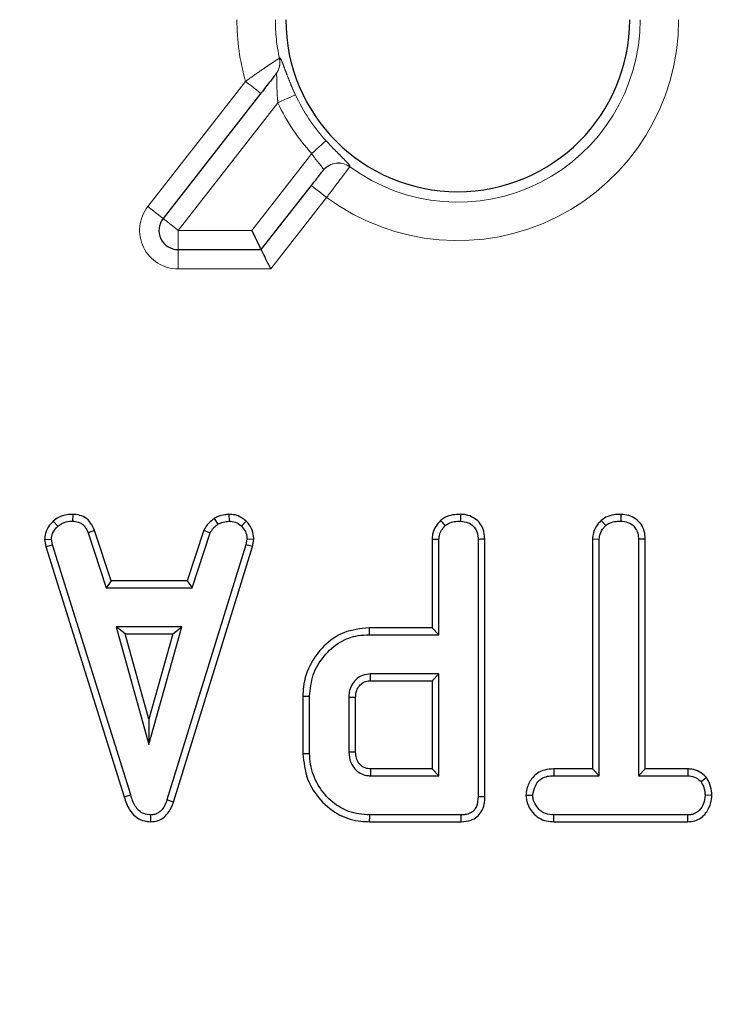
# Model space of a CAD drawing. Units: millimetres. Extents: x -83 to 1401, y -3 to 370.
# Drawn here: x 112 to 121, y 54 to 67 of the extents above; entities that cross this region are included whole.
import ezdxf

# ---------------------------------------------------------------- set-up
doc = ezdxf.new("R2010")
doc.units = ezdxf.units.MM
doc.linetypes.add('PHANTOM', pattern=[12.7, 6.35, -1.27, 1.27, -1.27, 1.27, -1.27])
doc.layers.add('FORMAT', color=7, linetype='Continuous')
doc.styles.add('SLDTEXTSTYLE1', font='TXT', dxfattribs={"width": 0.7})
doc.dimstyles.new('SLDDIMSTYLE0', dxfattribs={"dimtxt": 3.393075, "dimasz": 3.393075, "dimexe": 0, "dimexo": 0.0625, "dimgap": 0.848269, "dimtad": 2, "dimdec": 1, "dimlfac": 4, "dimrnd": 1e-09, "dimzin": 12, "dimdsep": 46, "dimtxsty": 'SLDTEXTSTYLE1', "dimsah": 1, "dimcen": 0.09, "dimadec": 0, "dimazin": 3, "dimtfac": 1, "dimtdec": 1, "dimtofl": 0, "dimtmove": 0, "dimatfit": 3, "dimfxl": 0, "dimfrac": 2, "dimtolj": 1, "dimtzin": 12, "dimarcsym": 0})

# ---------------------------------------------------------------- blocks, each defined once
blk = doc.blocks.new('_D_2')
at = {"layer": 'FORMAT'}
for p, q in [((75.833, 60.318), (75.833, 41.068)), ((159.333, 60.318), (159.333, 41.068)), ((75.833, 42.068), (159.333, 42.068))]:
    blk.add_line(p, q, dxfattribs=at)
for points in [[(75.833, 42.068), (79.226, 41.546), (79.226, 42.59)], [(159.333, 42.068), (155.94, 42.59), (155.94, 41.546)]]:
    blk.add_solid(points, dxfattribs=at)
at = {"layer": 'FORMAT', "insert": (115.978, 46.843, 3.107), "char_height": 3.7042, "attachment_point": 1, "style": 'SLDTEXTSTYLE1'}
blk.add_mtext('334', dxfattribs=at)

msp = doc.modelspace()

# ---------------------------------------------------------------- linework, layer by layer
at = {"color": 8, "linetype": 'PHANTOM', "lineweight": 0}
for p, q in [((115.276, 66.046), (115.277, 66.048)), ((113.573, 64.126), (114.838, 65.745)), ((115.256, 65.467), (113.967, 63.818)), ((114.919, 63.818), (115.694, 64.81)), ((116.188, 64.642), (116.187, 64.64)), ((115.886, 64.243), (115.163, 63.318)), ((113.967, 63.568), (113.967, 63.818)), ((113.967, 63.818), (114.919, 63.818)), ((113.967, 63.568), (113.967, 63.318)), ((115.163, 63.318), (113.967, 63.318))]:
    msp.add_line(p, q, dxfattribs=at)
at = {"color": 7, "linetype": 'Continuous', "lineweight": 30}
for p, q in [((115.231, 65.841), (115.229, 65.839)), ((115.035, 65.591), (113.77, 63.972)), ((115.041, 63.568), (115.689, 64.397)), ((113.967, 63.568), (115.041, 63.568)), ((112.601, 60.144), (112.599, 60.056)), ((114.62, 60.145), (114.625, 60.056)), ((119.694, 60.144), (119.693, 60.056)), ((112.35, 60.057), (112.41, 59.992)), ((114.43, 60.091), (114.48, 60.017)), ((114.844, 60.055), (114.784, 59.99)), ((119.437, 60.063), (119.497, 59.998)), ((112.885, 59.937), (112.803, 59.904)), ((112.803, 59.904), (113.036, 59.195)), ((113.1, 59.283), (112.885, 59.937)), ((114.298, 59.938), (114.083, 59.283)), ((114.146, 59.195), (114.38, 59.905)), ((114.298, 59.938), (114.38, 59.905)), ((112.237, 59.818), (112.325, 59.823)), ((112.237, 59.818), (112.254, 59.73)), ((112.254, 59.73), (112.34, 59.751)), ((112.34, 59.751), (112.325, 59.823)), ((113.351, 56.514), (112.34, 59.751)), ((114.842, 59.748), (113.821, 56.449)), ((114.855, 59.823), (114.842, 59.748)), ((114.927, 59.727), (114.842, 59.748)), ((114.944, 59.818), (114.855, 59.823)), ((114.927, 59.727), (114.944, 59.818)), ((117.251, 59.824), (117.251, 58.675)), ((117.34, 58.587), (117.34, 59.822)), ((117.846, 59.82), (117.846, 56.491)), ((117.935, 56.49), (117.935, 59.821)), ((119.327, 59.825), (119.415, 59.823)), ((119.327, 59.825), (119.327, 56.85)), ((119.415, 56.762), (119.415, 59.823)), ((120.01, 59.824), (119.922, 59.823)), ((119.922, 59.823), (119.922, 56.762)), ((120.01, 56.85), (120.01, 59.824)), ((112.254, 59.73), (113.266, 56.488)), ((113.905, 56.421), (114.927, 59.727)), ((113.1, 59.283), (113.036, 59.195)), ((114.083, 59.283), (113.1, 59.283)), ((114.083, 59.283), (114.146, 59.195)), ((113.036, 59.195), (114.146, 59.195)), ((113.164, 58.688), (113.588, 57.168)), ((114.013, 58.688), (113.164, 58.688)), ((113.28, 58.6), (113.164, 58.688)), ((113.588, 57.496), (113.28, 58.6)), ((113.28, 58.6), (113.896, 58.6)), ((113.588, 57.168), (114.013, 58.688)), ((113.896, 58.6), (113.588, 57.496)), ((113.896, 58.6), (114.013, 58.688)), ((117.251, 58.675), (116.436, 58.675)), ((117.251, 58.675), (117.34, 58.587)), ((116.438, 58.587), (117.34, 58.587)), ((117.34, 58.08), (116.453, 58.08)), ((116.455, 57.992), (117.251, 57.992)), ((117.251, 57.992), (117.34, 58.08)), ((117.251, 57.992), (117.251, 56.85)), ((117.34, 56.762), (117.34, 58.08)), ((115.579, 57.793), (115.579, 57.049)), ((115.667, 57.05), (115.667, 57.792)), ((116.174, 57.776), (116.174, 57.066)), ((116.262, 57.068), (116.262, 57.774)), ((113.588, 57.496), (113.588, 57.168)), ((117.251, 56.85), (116.455, 56.85)), ((117.251, 56.85), (117.34, 56.762)), ((118.826, 56.85), (118.827, 56.762)), ((119.327, 56.85), (118.826, 56.85)), ((119.327, 56.85), (119.415, 56.762)), ((120.01, 56.85), (119.922, 56.762)), ((120.562, 56.85), (120.01, 56.85)), ((120.562, 56.85), (120.56, 56.762)), ((116.453, 56.762), (117.34, 56.762)), ((118.827, 56.762), (119.415, 56.762)), ((119.922, 56.762), (120.56, 56.762)), ((120.8, 56.741), (120.731, 56.685)), ((113.266, 56.488), (113.351, 56.514)), ((113.905, 56.421), (113.821, 56.449)), ((118.465, 56.509), (118.553, 56.509)), ((120.871, 56.508), (120.783, 56.509)), ((113.612, 56.167), (113.612, 56.255)), ((117.627, 56.255), (116.444, 56.255)), ((118.826, 56.167), (118.828, 56.255)), ((120.559, 56.255), (118.828, 56.255)), ((120.561, 56.167), (120.559, 56.255)), ((116.443, 56.167), (117.629, 56.167)), ((118.826, 56.167), (120.561, 56.167))]:
    msp.add_line(p, q, dxfattribs=at)
at = {"color": 8, "linetype": 'PHANTOM', "lineweight": 0, "flags": 128}
for points in [[(115.035, 65.591), (115.032, 65.594), (115.02, 65.603), (115.002, 65.617), (114.978, 65.636), (114.948, 65.659), (114.914, 65.686), (114.877, 65.715), (114.838, 65.745)], [(115.256, 65.467), (115.298, 65.487), (115.338, 65.505), (115.376, 65.523), (115.409, 65.538), (115.438, 65.551), (115.46, 65.561), (115.475, 65.568), (115.482, 65.572)], [(115.878, 64.978), (115.871, 64.973), (115.859, 64.961), (115.841, 64.945), (115.819, 64.924), (115.791, 64.899), (115.761, 64.871), (115.728, 64.841), (115.694, 64.81)], [(115.886, 64.243), (115.847, 64.273), (115.81, 64.302), (115.776, 64.329), (115.747, 64.352), (115.722, 64.371), (115.704, 64.385), (115.693, 64.394), (115.689, 64.397)], [(113.77, 63.972), (113.767, 63.975), (113.755, 63.984), (113.737, 63.998), (113.713, 64.017), (113.683, 64.04), (113.649, 64.067), (113.612, 64.096), (113.573, 64.126)], [(113.967, 63.818), (113.929, 63.848), (113.892, 63.877), (113.858, 63.903), (113.828, 63.927), (113.804, 63.946), (113.785, 63.96), (113.774, 63.969), (113.77, 63.972)]]:
    msp.add_lwpolyline(points, dxfattribs=at)
at = {"color": 7, "linetype": 'Continuous', "lineweight": 30, "flags": 128}
for points in [[(115.041, 63.568), (115.039, 63.573), (115.032, 63.587), (115.021, 63.61), (115.005, 63.641), (114.987, 63.679), (114.966, 63.722), (114.943, 63.769), (114.919, 63.818)], [(115.163, 63.318), (115.142, 63.361), (115.121, 63.403), (115.102, 63.443), (115.085, 63.479), (115.07, 63.509), (115.057, 63.534), (115.048, 63.553), (115.043, 63.564), (115.041, 63.568)], [(117.619, 60.144), (117.619, 60.119), (117.619, 60.087), (117.618, 60.056)], [(117.361, 60.063), (117.378, 60.045), (117.4, 60.022), (117.421, 59.998)], [(117.251, 59.824), (117.277, 59.823), (117.308, 59.823), (117.34, 59.822)], [(117.935, 59.821), (117.909, 59.821), (117.878, 59.821), (117.846, 59.82)], [(116.436, 58.675), (116.437, 58.635), (116.438, 58.587)], [(116.455, 57.992), (116.454, 58.027), (116.453, 58.08)], [(115.579, 57.793), (115.619, 57.793), (115.667, 57.792)], [(116.262, 57.774), (116.227, 57.775), (116.174, 57.776)], [(116.262, 57.068), (116.236, 57.067), (116.205, 57.067), (116.174, 57.066)], [(115.579, 57.049), (115.599, 57.049), (115.629, 57.049), (115.667, 57.05)], [(116.455, 56.85), (116.454, 56.824), (116.454, 56.793), (116.453, 56.762)], [(117.935, 56.49), (117.91, 56.491), (117.878, 56.491), (117.846, 56.491)], [(116.443, 56.167), (116.443, 56.188), (116.444, 56.217), (116.444, 56.255)], [(117.629, 56.167), (117.628, 56.192), (117.628, 56.224), (117.627, 56.255)]]:
    msp.add_lwpolyline(points, dxfattribs=at)
at = {"color": 8, "linetype": 'PHANTOM', "lineweight": 0}
for centre, radius, start, end in [((117.583, 66.543), 2.858, 180, 196.2129), ((117.583, 66.543), 2.36, 180, 192.1638), ((117.583, 66.543), 2.858, 233.5764, 0), ((117.583, 66.543), 2.36, 233.7269, 0), ((115.034, 65.992), 0.248, 322.0432, 12.587), ((115.035, 65.994), 0.248, 322.0452, 12.5513), ((117.583, 66.543), 2.314, 204.8094, 222.5389), ((117.583, 66.543), 2.563, 204.8094, 222.5389), ((116.039, 64.439), 0.249, 53.606, 141.8965), ((116.04, 64.441), 0.249, 53.6073, 141.8955), ((113.967, 63.818), 0.5, 142, 270)]:
    msp.add_arc(centre, radius, start, end, dxfattribs=at)
at = {"color": 7, "linetype": 'Continuous', "lineweight": 30}
for centre, radius, start, end in [((117.583, 66.543), 2.225, 180, 0), ((113.967, 63.818), 0.25, 142, 270)]:
    msp.add_arc(centre, radius, start, end, dxfattribs=at)
at = {"color": 8, "linetype": 'PHANTOM', "lineweight": 0}
for points, knots in [([(114.838, 65.745), (114.898, 65.788), (114.987, 65.852), (115.095, 65.926), (115.177, 65.981), (115.242, 66.024), (115.27, 66.042), (115.275, 66.045), (115.276, 66.046)], [0, 0, 0, 0, 0.2848631, 0.4274892, 0.581561, 0.7829587, 0.9612029, 1, 1, 1, 1]), ([(115.482, 65.572), (115.468, 65.602), (115.454, 65.633), (115.428, 65.693), (115.416, 65.723), (115.393, 65.78), (115.382, 65.808), (115.362, 65.861), (115.352, 65.886), (115.335, 65.933), (115.327, 65.954), (115.313, 65.99), (115.307, 66.006), (115.296, 66.03), (115.291, 66.039), (115.283, 66.049), (115.28, 66.05), (115.277, 66.048)], [0, 0, 0, 0, 0.125, 0.125, 0.25, 0.25, 0.375, 0.375, 0.5, 0.5, 0.625, 0.625, 0.75, 0.75, 0.875, 0.875, 1, 1, 1, 1]), ([(115.256, 65.467), (115.255, 65.479), (115.249, 65.535), (115.244, 65.627), (115.242, 65.726), (115.242, 65.782), (115.241, 65.816), (115.239, 65.832), (115.236, 65.844), (115.233, 65.842), (115.231, 65.841)], [0, 0, 0, 0, 0.073136, 0.335871, 0.55261, 0.719784, 0.74531, 0.863806, 0.898461, 1, 1, 1, 1]), ([(116.188, 64.642), (116.191, 64.646), (116.186, 64.657), (116.159, 64.69), (116.136, 64.713), (116.093, 64.757), (116.077, 64.773), (116.042, 64.808), (116.023, 64.827), (115.983, 64.867), (115.962, 64.888), (115.92, 64.932), (115.899, 64.955), (115.878, 64.978)], [0, 0, 0, 0, 0.25, 0.25, 0.5, 0.5, 0.625, 0.625, 0.75, 0.75, 0.875, 0.875, 1, 1, 1, 1]), ([(115.694, 64.81), (115.713, 64.782), (115.732, 64.755), (115.77, 64.706), (115.789, 64.684), (115.819, 64.647), (115.831, 64.631), (115.845, 64.608), (115.847, 64.6), (115.843, 64.595)], [0, 0, 0, 0, 0.25, 0.25, 0.5, 0.5, 0.75, 0.75, 1, 1, 1, 1]), ([(116.187, 64.64), (116.183, 64.636), (116.173, 64.623), (116.148, 64.59), (116.139, 64.577), (116.116, 64.547), (116.104, 64.531), (116.076, 64.494), (116.061, 64.475), (116.03, 64.433), (116.013, 64.411), (115.961, 64.342), (115.924, 64.293), (115.886, 64.243)], [0, 0, 0, 0, 0.25, 0.25, 0.375, 0.375, 0.5, 0.5, 0.625, 0.625, 0.75, 0.75, 1, 1, 1, 1])]:
    msp.add_open_spline(points, degree=3, knots=knots, dxfattribs=at)
at = {"color": 7, "linetype": 'Continuous', "lineweight": 30}
for points, knots in [([(115.229, 65.839), (115.227, 65.836), (115.218, 65.825), (115.193, 65.793), (115.177, 65.772), (115.14, 65.726), (115.12, 65.7), (115.079, 65.646), (115.057, 65.619), (115.035, 65.591)], [0, 0, 0, 0, 0.25, 0.25, 0.5, 0.5, 0.75, 0.75, 1, 1, 1, 1]), ([(115.689, 64.397), (115.727, 64.446), (115.765, 64.494), (115.807, 64.548), (115.818, 64.563), (115.835, 64.585), (115.841, 64.591), (115.842, 64.593)], [0, 0, 0, 0, 0.5, 0.5, 0.75, 0.75, 1, 1, 1, 1]), ([(112.601, 60.144), (112.577, 60.143), (112.514, 60.141), (112.424, 60.114), (112.372, 60.074), (112.35, 60.057)], [0, 0, 0, 0, 0.268428, 0.699898, 1, 1, 1, 1]), ([(112.885, 59.937), (112.873, 59.961), (112.847, 60.017), (112.786, 60.093), (112.695, 60.136), (112.632, 60.142), (112.601, 60.144)], [0, 0, 0, 0, 0.219199, 0.49614, 0.754651, 1, 1, 1, 1]), ([(114.62, 60.145), (114.604, 60.142), (114.558, 60.136), (114.492, 60.123), (114.448, 60.1), (114.43, 60.091)], [0, 0, 0, 0, 0.2556309, 0.6962233, 1, 1, 1, 1]), ([(114.844, 60.055), (114.824, 60.072), (114.782, 60.108), (114.704, 60.14), (114.648, 60.143), (114.62, 60.145)], [0, 0, 0, 0, 0.321117, 0.670895, 1, 1, 1, 1]), ([(117.619, 60.144), (117.585, 60.143), (117.516, 60.14), (117.426, 60.113), (117.379, 60.077), (117.361, 60.063)], [0, 0, 0, 0, 0.369996, 0.749758, 1, 1, 1, 1]), ([(117.935, 59.821), (117.93, 59.87), (117.923, 59.949), (117.863, 60.045), (117.785, 60.106), (117.7, 60.139), (117.642, 60.143), (117.619, 60.144)], [0, 0, 0, 0, 0.283359, 0.469378, 0.654806, 0.863545, 1, 1, 1, 1]), ([(119.694, 60.144), (119.664, 60.143), (119.597, 60.14), (119.506, 60.116), (119.457, 60.079), (119.437, 60.063)], [0, 0, 0, 0, 0.331807, 0.724783, 1, 1, 1, 1]), ([(120.01, 59.824), (120.007, 59.858), (120.003, 59.926), (119.96, 60.019), (119.887, 60.088), (119.796, 60.135), (119.729, 60.141), (119.694, 60.144)], [0, 0, 0, 0, 0.205206, 0.401643, 0.599274, 0.793444, 1, 1, 1, 1]), ([(112.35, 60.057), (112.334, 60.039), (112.29, 59.993), (112.244, 59.911), (112.239, 59.844), (112.237, 59.818)], [0, 0, 0, 0, 0.26828, 0.708365, 1, 1, 1, 1]), ([(112.41, 59.992), (112.436, 60.011), (112.489, 60.048), (112.559, 60.055), (112.595, 60.056), (112.599, 60.056)], [0, 0, 0, 0, 0.466515, 0.935164, 1, 1, 1, 1]), ([(112.599, 60.056), (112.624, 60.054), (112.666, 60.05), (112.723, 60.024), (112.769, 59.975), (112.79, 59.931), (112.803, 59.904)], [0, 0, 0, 0, 0.270756, 0.470249, 0.671474, 1, 1, 1, 1]), ([(114.43, 60.091), (114.419, 60.081), (114.387, 60.055), (114.336, 60.009), (114.311, 59.962), (114.298, 59.938)], [0, 0, 0, 0, 0.221952, 0.595893, 1, 1, 1, 1]), ([(114.38, 59.905), (114.393, 59.926), (114.412, 59.958), (114.45, 59.992), (114.47, 60.009), (114.48, 60.017)], [0, 0, 0, 0, 0.482549, 0.740682, 1, 1, 1, 1]), ([(114.48, 60.017), (114.502, 60.027), (114.537, 60.042), (114.587, 60.051), (114.612, 60.054), (114.625, 60.056)], [0, 0, 0, 0, 0.4889123, 0.7441058, 1, 1, 1, 1]), ([(114.625, 60.056), (114.652, 60.054), (114.707, 60.049), (114.758, 60.014), (114.781, 59.993), (114.784, 59.99)], [0, 0, 0, 0, 0.46356, 0.932051, 1, 1, 1, 1]), ([(114.944, 59.818), (114.943, 59.833), (114.941, 59.882), (114.92, 59.966), (114.874, 60.025), (114.847, 60.052), (114.844, 60.055)], [0, 0, 0, 0, 0.17, 0.564785, 0.958158, 1, 1, 1, 1]), ([(117.361, 60.063), (117.341, 60.041), (117.295, 59.989), (117.257, 59.904), (117.253, 59.845), (117.251, 59.824)], [0, 0, 0, 0, 0.338474, 0.770865, 1, 1, 1, 1]), ([(117.34, 59.822), (117.341, 59.838), (117.343, 59.879), (117.372, 59.941), (117.404, 59.979), (117.421, 59.998)], [0, 0, 0, 0, 0.246284, 0.613033, 1, 1, 1, 1]), ([(117.421, 59.998), (117.435, 60.009), (117.47, 60.035), (117.539, 60.053), (117.591, 60.055), (117.618, 60.056)], [0, 0, 0, 0, 0.247882, 0.614947, 1, 1, 1, 1]), ([(117.618, 60.056), (117.652, 60.052), (117.711, 60.045), (117.779, 60.001), (117.826, 59.943), (117.845, 59.88), (117.846, 59.836), (117.846, 59.82)], [0, 0, 0, 0, 0.274251, 0.479176, 0.643977, 0.867558, 1, 1, 1, 1]), ([(119.437, 60.063), (119.423, 60.048), (119.38, 60.002), (119.335, 59.92), (119.329, 59.851), (119.327, 59.825)], [0, 0, 0, 0, 0.230846, 0.704477, 1, 1, 1, 1]), ([(119.415, 59.823), (119.417, 59.845), (119.422, 59.899), (119.459, 59.957), (119.488, 59.989), (119.497, 59.998)], [0, 0, 0, 0, 0.342623, 0.806968, 1, 1, 1, 1]), ([(119.497, 59.998), (119.514, 60.011), (119.554, 60.04), (119.625, 60.053), (119.674, 60.055), (119.693, 60.056)], [0, 0, 0, 0, 0.291581, 0.716163, 1, 1, 1, 1]), ([(119.693, 60.056), (119.724, 60.053), (119.785, 60.047), (119.856, 60.001), (119.904, 59.936), (119.92, 59.875), (119.921, 59.835), (119.922, 59.823)], [0, 0, 0, 0, 0.2476, 0.497995, 0.667815, 0.899376, 1, 1, 1, 1]), ([(112.325, 59.823), (112.329, 59.849), (112.337, 59.906), (112.378, 59.959), (112.405, 59.987), (112.41, 59.992)], [0, 0, 0, 0, 0.393497, 0.890109, 1, 1, 1, 1]), ([(114.784, 59.99), (114.803, 59.969), (114.842, 59.926), (114.853, 59.862), (114.855, 59.829), (114.855, 59.823)], [0, 0, 0, 0, 0.45497, 0.913806, 1, 1, 1, 1]), ([(116.436, 58.675), (116.325, 58.664), (116.108, 58.642), (115.85, 58.458), (115.666, 58.214), (115.586, 57.981), (115.58, 57.833), (115.579, 57.793)], [0, 0, 0, 0, 0.243851, 0.473667, 0.672005, 0.913544, 1, 1, 1, 1]), ([(115.667, 57.792), (115.676, 57.886), (115.694, 58.073), (115.843, 58.316), (116.044, 58.5), (116.259, 58.579), (116.39, 58.584), (116.438, 58.587)], [0, 0, 0, 0, 0.226817, 0.455197, 0.678899, 0.884188, 1, 1, 1, 1]), ([(116.453, 58.08), (116.418, 58.076), (116.348, 58.069), (116.262, 58.01), (116.204, 57.932), (116.177, 57.851), (116.175, 57.798), (116.174, 57.776)], [0, 0, 0, 0, 0.22626, 0.45488, 0.656153, 0.854358, 1, 1, 1, 1]), ([(116.262, 57.774), (116.264, 57.806), (116.268, 57.86), (116.307, 57.927), (116.358, 57.971), (116.412, 57.99), (116.444, 57.991), (116.455, 57.992)], [0, 0, 0, 0, 0.288153, 0.492259, 0.696503, 0.899041, 1, 1, 1, 1]), ([(116.174, 57.066), (116.178, 57.021), (116.187, 56.934), (116.257, 56.838), (116.339, 56.781), (116.405, 56.764), (116.443, 56.763), (116.453, 56.762)], [0, 0, 0, 0, 0.29177, 0.56429, 0.749724, 0.934853, 1, 1, 1, 1]), ([(116.455, 56.85), (116.431, 56.852), (116.388, 56.856), (116.327, 56.895), (116.282, 56.953), (116.264, 57.017), (116.263, 57.056), (116.262, 57.068)], [0, 0, 0, 0, 0.218268, 0.394744, 0.646991, 0.885069, 1, 1, 1, 1]), ([(115.579, 57.049), (115.591, 56.937), (115.614, 56.717), (115.798, 56.438), (116.039, 56.241), (116.273, 56.173), (116.404, 56.169), (116.443, 56.167)], [0, 0, 0, 0, 0.243158, 0.480383, 0.710645, 0.915537, 1, 1, 1, 1]), ([(116.444, 56.255), (116.351, 56.263), (116.178, 56.278), (115.942, 56.421), (115.766, 56.632), (115.676, 56.861), (115.669, 57.003), (115.667, 57.05)], [0, 0, 0, 0, 0.225075, 0.416807, 0.654261, 0.886501, 1, 1, 1, 1]), ([(118.826, 56.85), (118.786, 56.848), (118.713, 56.844), (118.612, 56.802), (118.528, 56.717), (118.477, 56.614), (118.468, 56.536), (118.465, 56.509)], [0, 0, 0, 0, 0.21253, 0.394902, 0.578555, 0.849799, 1, 1, 1, 1]), ([(120.8, 56.741), (120.79, 56.751), (120.757, 56.785), (120.687, 56.832), (120.612, 56.848), (120.57, 56.85), (120.562, 56.85)], [0, 0, 0, 0, 0.155623, 0.533253, 0.911733, 1, 1, 1, 1]), ([(118.553, 56.509), (118.562, 56.55), (118.576, 56.618), (118.626, 56.696), (118.69, 56.742), (118.759, 56.76), (118.807, 56.762), (118.827, 56.762)], [0, 0, 0, 0, 0.298913, 0.498222, 0.653231, 0.855917, 1, 1, 1, 1]), ([(120.56, 56.762), (120.589, 56.759), (120.649, 56.754), (120.703, 56.713), (120.727, 56.689), (120.731, 56.685)], [0, 0, 0, 0, 0.4582672, 0.9224841, 1, 1, 1, 1]), ([(120.731, 56.685), (120.745, 56.659), (120.767, 56.619), (120.781, 56.558), (120.782, 56.525), (120.783, 56.509)], [0, 0, 0, 0, 0.479629, 0.736816, 1, 1, 1, 1]), ([(120.871, 56.508), (120.868, 56.547), (120.862, 56.622), (120.827, 56.698), (120.804, 56.735), (120.8, 56.741)], [0, 0, 0, 0, 0.47044, 0.917313, 1, 1, 1, 1]), ([(113.266, 56.488), (113.286, 56.431), (113.317, 56.338), (113.405, 56.233), (113.503, 56.177), (113.577, 56.169), (113.612, 56.167), (113.612, 56.167)], [0, 0, 0, 0, 0.354574, 0.572188, 0.790745, 0.999482, 1, 1, 1, 1]), ([(113.612, 56.255), (113.581, 56.258), (113.525, 56.264), (113.455, 56.309), (113.391, 56.39), (113.367, 56.464), (113.351, 56.514)], [0, 0, 0, 0, 0.2291847, 0.4194703, 0.6097021, 1, 1, 1, 1]), ([(113.821, 56.449), (113.811, 56.423), (113.792, 56.371), (113.748, 56.309), (113.692, 56.269), (113.646, 56.257), (113.619, 56.256), (113.612, 56.255)], [0, 0, 0, 0, 0.269919, 0.542181, 0.736488, 0.931496, 1, 1, 1, 1]), ([(117.846, 56.491), (117.843, 56.448), (117.839, 56.384), (117.796, 56.313), (117.745, 56.275), (117.686, 56.258), (117.644, 56.256), (117.627, 56.255)], [0, 0, 0, 0, 0.351607, 0.506287, 0.662045, 0.860302, 1, 1, 1, 1]), ([(117.629, 56.167), (117.672, 56.171), (117.744, 56.177), (117.834, 56.226), (117.895, 56.298), (117.93, 56.39), (117.933, 56.458), (117.935, 56.49)], [0, 0, 0, 0, 0.254579, 0.426049, 0.598316, 0.806478, 1, 1, 1, 1]), ([(118.465, 56.509), (118.469, 56.473), (118.479, 56.392), (118.544, 56.291), (118.63, 56.211), (118.728, 56.173), (118.795, 56.169), (118.826, 56.167)], [0, 0, 0, 0, 0.194019, 0.442624, 0.635171, 0.828043, 1, 1, 1, 1]), ([(118.828, 56.255), (118.791, 56.258), (118.729, 56.263), (118.644, 56.311), (118.592, 56.381), (118.558, 56.45), (118.555, 56.493), (118.553, 56.509)], [0, 0, 0, 0, 0.2651878, 0.4480085, 0.6897227, 0.8871512, 1, 1, 1, 1]), ([(120.783, 56.509), (120.778, 56.473), (120.769, 56.403), (120.722, 56.321), (120.662, 56.275), (120.609, 56.258), (120.574, 56.256), (120.559, 56.255)], [0, 0, 0, 0, 0.283175, 0.566075, 0.721577, 0.87618, 1, 1, 1, 1]), ([(120.561, 56.167), (120.591, 56.169), (120.65, 56.174), (120.734, 56.212), (120.811, 56.293), (120.862, 56.396), (120.869, 56.477), (120.871, 56.508)], [0, 0, 0, 0, 0.17279, 0.34844, 0.52472, 0.817638, 1, 1, 1, 1]), ([(113.612, 56.167), (113.644, 56.17), (113.706, 56.176), (113.787, 56.224), (113.859, 56.305), (113.887, 56.377), (113.905, 56.421)], [0, 0, 0, 0, 0.227847, 0.444997, 0.661233, 1, 1, 1, 1])]:
    msp.add_open_spline(points, degree=3, knots=knots, dxfattribs=at)

# ---------------------------------------------------------------- dimensions: what is measured, and where the dimension line sits
at = {"layer": 'FORMAT'}
dim = msp.add_linear_dim(base=(159.333, 42.068), p1=(75.833, 60.318), p2=(159.333, 60.318), dimstyle='SLDDIMSTYLE0', dxfattribs=at)
dim.commit()
dim.dimension.update_dxf_attribs({"geometry": '_D_2', "text_midpoint": (120.197, 42.068), "dimtype": 160})

doc.saveas('drawing.dxf')
